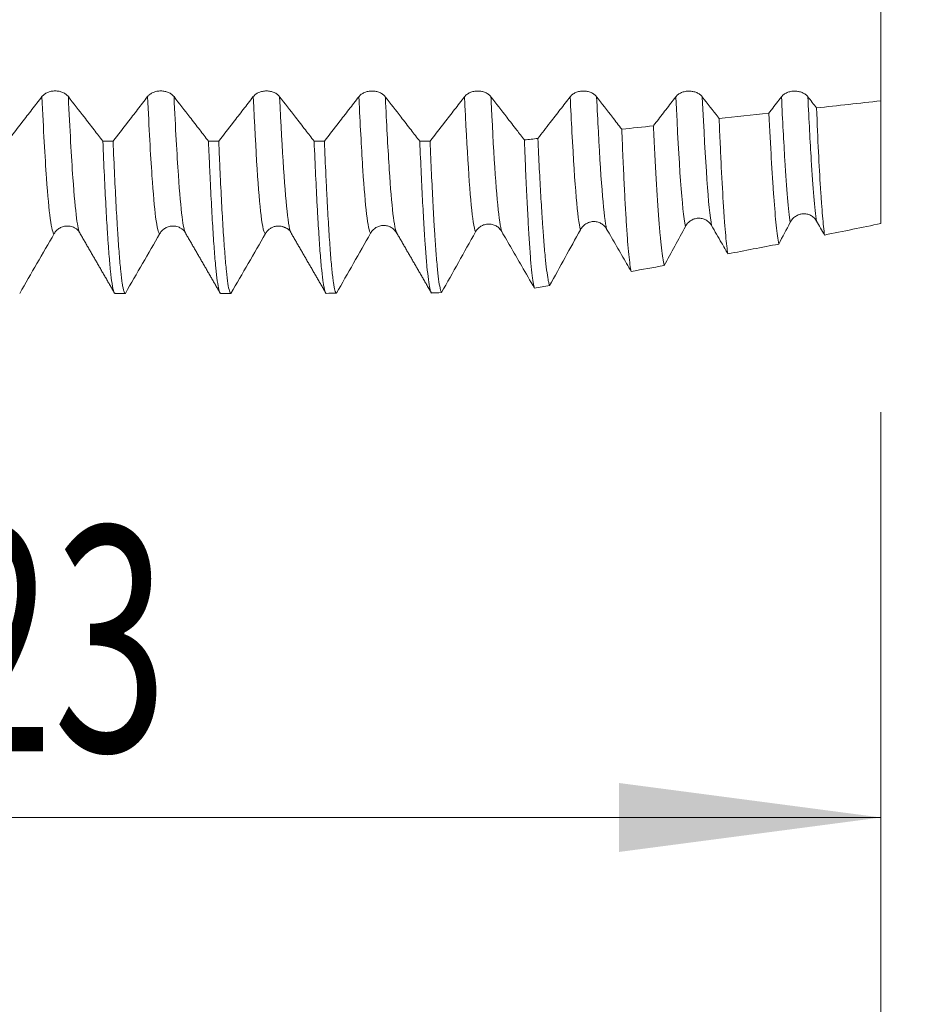
# Model space of a CAD drawing. Units: millimetres. Extents: x -64 to 87, y -83 to 40.
# Drawn here: x 54 to 66, y -17 to -4 of the extents above; entities that cross this region are included whole.
import ezdxf

# ---------------------------------------------------------------- set-up
doc = ezdxf.new("R2010")
doc.units = ezdxf.units.MM
for name, color, linetype in [('1', 4, 'Continuous'), ('2', 7, 'Continuous'), ('SK2', 7, 'Continuous')]:
    doc.layers.add(name, color=color, linetype=linetype)
doc.styles.add('iso_b_vert', font='simplex.shx')
doc.dimstyles.get("Standard").update_dxf_attribs({"dimtxt": 0.18, "dimasz": 0.18, "dimexe": 0.18, "dimexo": 0.0625, "dimgap": 0.09, "dimtad": 1, "dimzin": 0, "dimdsep": 52, "dimtxsty": 'Standard', "dimcen": 0.09, "dimadec": 0, "dimazin": 0, "dimtfac": 1, "dimtdec": 4, "dimtofl": 0, "dimtmove": 0, "dimatfit": 3, "dimfxl": 1, "dimtolj": 1, "dimtzin": 0, "dimarcsym": 0})

# ---------------------------------------------------------------- blocks, each defined once
blk = doc.blocks.new('_U0')
at = {"layer": '2', "lineweight": 13}
for p, q in [((85.28, -8.000687), (85.28, 39.637998)), ((67.3675, 8.000687), (87.28, 8.000687)), ((67.3675, -8.000687), (87.28, -8.000687))]:
    blk.add_line(p, q, dxfattribs=at)
at = {"layer": '2', "lineweight": 18}
for points in [[(85.28, 8.000687), (85.740784, 4.500688), (84.819216, 4.500685)], [(85.28, -8.000687), (84.819216, -4.500688), (85.740784, -4.500685)]]:
    blk.add_solid(points, dxfattribs=at)
at = {"layer": '2', "lineweight": 18, "insert": (84.688886, 18.135687), "char_height": 3, "attachment_point": 7, "rotation": 90, "line_spacing_factor": 1.084337, "style": 'iso_b_vert'}
blk.add_mtext('\\W0.7272;UNF 5/8-18', dxfattribs=at)
blk = doc.blocks.new('_U3')
at = {"layer": 'SK2', "lineweight": 13}
for p, q in [((42.78, -9.588187), (42.78, -17.000687)), ((65.78, -9.588187), (65.78, -17.000687)), ((65.78, -15.000687), (42.78, -15.000687))]:
    blk.add_line(p, q, dxfattribs=at)
at = {"layer": 'SK2', "lineweight": 18}
for points in [[(42.78, -15.000687), (46.279998, -14.539903), (46.280002, -15.46147)], [(65.78, -15.000687), (62.280002, -15.46147), (62.279998, -14.539903)]]:
    blk.add_solid(points, dxfattribs=at)
at = {"layer": 'SK2', "lineweight": 18, "insert": (53.194791, -14.115572), "char_height": 3, "attachment_point": 7, "line_spacing_factor": 1.084337, "style": 'iso_b_vert'}
blk.add_mtext('\\W0.6740;23', dxfattribs=at)
blk = doc.blocks.new('_U4')
at = {"layer": 'SK2', "lineweight": 13}
for p, q in [((15.78, -7.5335), (15.78, -39.500687)), ((65.78, -9.588187), (65.78, -39.500687)), ((65.78, -37.500687), (15.78, -37.500687))]:
    blk.add_line(p, q, dxfattribs=at)
at = {"layer": 'SK2', "lineweight": 18}
for points in [[(15.78, -37.500687), (19.279998, -37.039903), (19.280002, -37.96147)], [(65.78, -37.500687), (62.280002, -37.96147), (62.279998, -37.039903)]]:
    blk.add_solid(points, dxfattribs=at)
at = {"layer": 'SK2', "lineweight": 18, "insert": (39.147172, -36.615572), "char_height": 3, "attachment_point": 7, "line_spacing_factor": 1.084337, "style": 'iso_b_vert'}
blk.add_mtext('\\W0.6740;50', dxfattribs=at)
blk = doc.blocks.new('_U5')
at = {"layer": '2', "lineweight": 13}
for p, q in [((23.28, -1.5875), (23.28, -28.500687)), ((65.78, -9.588187), (65.78, -28.500687)), ((65.78, -26.500687), (23.28, -26.500687))]:
    blk.add_line(p, q, dxfattribs=at)
at = {"layer": '2', "lineweight": 18}
for points in [[(23.28, -26.500687), (26.779998, -26.039903), (26.780002, -26.96147)], [(65.78, -26.500687), (62.280002, -26.96147), (62.279998, -26.039903)]]:
    blk.add_solid(points, dxfattribs=at)
at = {"layer": '2', "lineweight": 18, "insert": (41.010601, -25.615572), "char_height": 3, "attachment_point": 7, "line_spacing_factor": 1.084337, "style": 'iso_b_vert'}
blk.add_mtext('\\W0.7640;42.5', dxfattribs=at)

msp = doc.modelspace()

# ---------------------------------------------------------------- linework, layer by layer
at = {"layer": '1', "lineweight": 18}
for p, q in [((65.78, -5.4299), (65.78, -7.0678)), ((59.3133, -7.195), (59.3121, -7.193))]:
    msp.add_line(p, q, dxfattribs=at)
for points, knots in [([(65.78, -2.2334), (65.78, -2.2673), (65.78, -2.5367), (65.78, -3.0721), (65.78, -3.8359), (65.78, -4.4261), (65.78, -4.8418), (65.78, -5.0282), (65.78, -5.1616), (65.78, -5.2664), (65.78, -5.3712), (65.78, -5.4299)], [0, 0, 0, 0, 0.0308786, 0.2430062, 0.4551338, 0.6672615, 0.7733253, 0.8793891, 0.8793891, 0.932421, 1, 1, 1, 1]), ([(54.5739, -5.373), (54.5295, -5.4304), (54.485, -5.4879), (54.3961, -5.6027), (54.3516, -5.6601), (54.2425, -5.8008), (54.178, -5.8841), (54.1134, -5.9674)], [0, 0, 0, 0, 0.289684, 0.289684, 0.5793681, 0.5793681, 1, 1, 1, 1]), ([(54.927, -5.3731), (54.918, -5.3615), (54.9072, -5.351), (54.8884, -5.3369), (54.8816, -5.3325), (54.8674, -5.3244), (54.8527, -5.3171), (54.8368, -5.3112), (54.8203, -5.3061), (54.8118, -5.3039), (54.7946, -5.3005), (54.786, -5.2992), (54.7684, -5.2974), (54.7594, -5.297), (54.7326, -5.297), (54.7151, -5.2987), (54.6892, -5.3039), (54.6807, -5.306), (54.6643, -5.3111), (54.6564, -5.314), (54.641, -5.3206), (54.6336, -5.3243), (54.6193, -5.3324), (54.606, -5.3412), (54.5943, -5.3511), (54.5834, -5.3616), (54.5784, -5.3672), (54.5739, -5.373)], [0, 0, 0, 0, 0.125, 0.125, 0.1875, 0.1875, 0.25, 0.3125, 0.3125, 0.375, 0.375, 0.4375, 0.4375, 0.5, 0.5, 0.625, 0.625, 0.6875, 0.6875, 0.75, 0.75, 0.8125, 0.8125, 0.875, 0.9375, 0.9375, 1, 1, 1, 1]), ([(55.3874, -5.9678), (55.3486, -5.9177), (55.3098, -5.8676), (55.2265, -5.76), (55.182, -5.7026), (55.0673, -5.5545), (54.9972, -5.4638), (54.927, -5.3731)], [0, 0, 0, 0, 0.2530426, 0.2530426, 0.54275, 0.54275, 1, 1, 1, 1]), ([(55.985, -5.3735), (55.9406, -5.431), (55.8961, -5.4884), (55.8072, -5.6032), (55.7627, -5.6606), (55.6537, -5.8013), (55.5891, -5.8846), (55.5246, -5.9679)], [0, 0, 0, 0, 0.2897223, 0.2897223, 0.5794445, 0.5794445, 1, 1, 1, 1]), ([(56.3381, -5.3736), (56.3291, -5.362), (56.3183, -5.3515), (56.2995, -5.3374), (56.2927, -5.333), (56.2785, -5.3249), (56.2638, -5.3176), (56.2479, -5.3117), (56.2314, -5.3066), (56.2229, -5.3044), (56.2057, -5.301), (56.1971, -5.2997), (56.1795, -5.2979), (56.1705, -5.2975), (56.1437, -5.2975), (56.1262, -5.2992), (56.1003, -5.3043), (56.0918, -5.3065), (56.0754, -5.3116), (56.0675, -5.3145), (56.0521, -5.3211), (56.0447, -5.3248), (56.0304, -5.3329), (56.0171, -5.3417), (56.0054, -5.3516), (55.9945, -5.3621), (55.9895, -5.3677), (55.985, -5.3735)], [0, 0, 0, 0, 0.125, 0.125, 0.1875, 0.1875, 0.25, 0.3125, 0.3125, 0.375, 0.375, 0.4375, 0.4375, 0.5, 0.5, 0.625, 0.625, 0.6875, 0.6875, 0.75, 0.75, 0.8125, 0.8125, 0.875, 0.9375, 0.9375, 1, 1, 1, 1]), ([(56.7984, -5.9683), (56.7596, -5.9182), (56.7208, -5.8681), (56.6376, -5.7606), (56.5931, -5.7032), (56.4785, -5.5551), (56.4083, -5.4644), (56.3381, -5.3736)], [0, 0, 0, 0, 0.2528751, 0.2528751, 0.5426258, 0.5426258, 1, 1, 1, 1]), ([(57.3962, -5.3738), (57.3517, -5.4313), (57.3072, -5.4887), (57.2183, -5.6036), (57.1738, -5.661), (57.0648, -5.8017), (57.0002, -5.8851), (56.9356, -5.9684)], [0, 0, 0, 0, 0.289674, 0.289674, 0.579348, 0.579348, 1, 1, 1, 1]), ([(57.7492, -5.3739), (57.7402, -5.3623), (57.7294, -5.3518), (57.7106, -5.3378), (57.7038, -5.3333), (57.6897, -5.3252), (57.6749, -5.3179), (57.659, -5.312), (57.6425, -5.3069), (57.634, -5.3047), (57.6169, -5.3013), (57.6082, -5.3), (57.5906, -5.2983), (57.5816, -5.2978), (57.5549, -5.2978), (57.5373, -5.2995), (57.5115, -5.3047), (57.5029, -5.3068), (57.4865, -5.3119), (57.4786, -5.3148), (57.4632, -5.3214), (57.4558, -5.3251), (57.4416, -5.3332), (57.4282, -5.342), (57.4165, -5.3519), (57.4057, -5.3624), (57.4007, -5.368), (57.3962, -5.3738)], [0, 0, 0, 0, 0.125, 0.125, 0.1875, 0.1875, 0.25, 0.3125, 0.3125, 0.375, 0.375, 0.4375, 0.4375, 0.5, 0.5, 0.625, 0.625, 0.6875, 0.6875, 0.75, 0.75, 0.8125, 0.8125, 0.875, 0.9375, 0.9375, 1, 1, 1, 1]), ([(58.2097, -5.9688), (58.1709, -5.9187), (58.1321, -5.8686), (58.0488, -5.7611), (58.0043, -5.7036), (57.8897, -5.5555), (57.8194, -5.4647), (57.7492, -5.3739)], [0, 0, 0, 0, 0.2528416, 0.2528416, 0.5425389, 0.5425389, 1, 1, 1, 1]), ([(58.8073, -5.3742), (58.7628, -5.4317), (58.7183, -5.4892), (58.6294, -5.604), (58.5849, -5.6614), (58.4759, -5.8022), (58.4113, -5.8855), (58.3467, -5.9688)], [0, 0, 0, 0, 0.2896729, 0.2896729, 0.5793458, 0.5793458, 1, 1, 1, 1]), ([(59.1603, -5.3744), (59.1514, -5.3628), (59.1406, -5.3523), (59.1217, -5.3382), (59.1149, -5.3337), (59.1008, -5.3256), (59.0861, -5.3183), (59.0701, -5.3124), (59.0536, -5.3073), (59.0451, -5.3052), (59.028, -5.3017), (59.0193, -5.3004), (59.0017, -5.2987), (58.9928, -5.2982), (58.966, -5.2982), (58.9484, -5.2999), (58.9226, -5.3051), (58.914, -5.3072), (58.8976, -5.3123), (58.8897, -5.3152), (58.8744, -5.3218), (58.8669, -5.3255), (58.8527, -5.3337), (58.8393, -5.3424), (58.8276, -5.3523), (58.8168, -5.3629), (58.8118, -5.3684), (58.8073, -5.3742)], [0, 0, 0, 0, 0.125, 0.125, 0.1875, 0.1875, 0.25, 0.3125, 0.3125, 0.375, 0.375, 0.4375, 0.4375, 0.5, 0.5, 0.625, 0.625, 0.6875, 0.6875, 0.75, 0.75, 0.8125, 0.8125, 0.875, 0.9375, 0.9375, 1, 1, 1, 1]), ([(59.6208, -5.9693), (59.582, -5.9191), (59.5431, -5.869), (59.4599, -5.7615), (59.4154, -5.704), (59.3007, -5.5559), (59.2305, -5.4651), (59.1603, -5.3744)], [0, 0, 0, 0, 0.2529429, 0.2529429, 0.5426452, 0.5426452, 1, 1, 1, 1]), ([(60.2184, -5.3747), (60.1739, -5.4322), (60.1295, -5.4896), (60.0405, -5.6045), (59.9961, -5.6619), (59.887, -5.8027), (59.8224, -5.886), (59.7579, -5.9693)], [0, 0, 0, 0, 0.2896763, 0.2896763, 0.5793527, 0.5793527, 1, 1, 1, 1]), ([(60.5714, -5.3748), (60.5625, -5.3632), (60.5517, -5.3527), (60.5328, -5.3386), (60.526, -5.3342), (60.5119, -5.3261), (60.4972, -5.3187), (60.4813, -5.3129), (60.4647, -5.3077), (60.4562, -5.3056), (60.4391, -5.3022), (60.4304, -5.3009), (60.4129, -5.2991), (60.4039, -5.2987), (60.3771, -5.2987), (60.3596, -5.3004), (60.3337, -5.3055), (60.3252, -5.3077), (60.3088, -5.3127), (60.3008, -5.3157), (60.2855, -5.3223), (60.278, -5.326), (60.2638, -5.3341), (60.2505, -5.3428), (60.2388, -5.3528), (60.2279, -5.3633), (60.2229, -5.3689), (60.2184, -5.3747)], [0, 0, 0, 0, 0.125, 0.125, 0.1875, 0.1875, 0.25, 0.3125, 0.3125, 0.375, 0.375, 0.4375, 0.4375, 0.5, 0.5, 0.625, 0.625, 0.6875, 0.6875, 0.75, 0.75, 0.8125, 0.8125, 0.875, 0.9375, 0.9375, 1, 1, 1, 1]), ([(61.0182, -5.952), (60.9839, -5.9078), (60.9497, -5.8636), (60.871, -5.7619), (60.8265, -5.7045), (60.7118, -5.5563), (60.6416, -5.4656), (60.5714, -5.3748)], [0, 0, 0, 0, 0.2299759, 0.2299759, 0.5285896, 0.5285896, 1, 1, 1, 1]), ([(61.6295, -5.3748), (61.585, -5.4323), (61.5406, -5.4897), (61.4516, -5.6046), (61.4072, -5.662), (61.3077, -5.7904), (61.2527, -5.8614), (61.1977, -5.9323)], [0, 0, 0, 0, 0.3089722, 0.3089722, 0.6179443, 0.6179443, 1, 1, 1, 1]), ([(61.9826, -5.3749), (61.9736, -5.3633), (61.9628, -5.3528), (61.9439, -5.3387), (61.9371, -5.3343), (61.923, -5.3262), (61.9083, -5.3188), (61.8924, -5.3129), (61.8758, -5.3078), (61.8673, -5.3057), (61.8502, -5.3022), (61.8415, -5.3009), (61.824, -5.2992), (61.815, -5.2988), (61.7882, -5.2987), (61.7707, -5.3005), (61.7448, -5.3056), (61.7363, -5.3078), (61.7199, -5.3128), (61.7119, -5.3157), (61.6966, -5.3223), (61.6891, -5.326), (61.6749, -5.3342), (61.6616, -5.3429), (61.6499, -5.3529), (61.639, -5.3634), (61.634, -5.369), (61.6295, -5.3748)], [0, 0, 0, 0, 0.125, 0.125, 0.1875, 0.1875, 0.25, 0.3125, 0.3125, 0.375, 0.375, 0.4375, 0.4375, 0.5, 0.5, 0.625, 0.625, 0.6875, 0.6875, 0.75, 0.75, 0.8125, 0.8125, 0.875, 0.9375, 0.9375, 1, 1, 1, 1]), ([(62.3188, -5.8095), (62.277, -5.7554), (62.2351, -5.7013), (62.123, -5.5565), (62.0528, -5.4657), (61.9826, -5.3749)], [0, 0, 0, 0, 0.3736183, 0.3736183, 1, 1, 1, 1]), ([(63.0406, -5.3757), (62.9962, -5.4332), (62.9517, -5.4907), (62.8627, -5.6056), (62.8183, -5.663), (62.7627, -5.7347), (62.7517, -5.749), (62.7406, -5.7633)], [0, 0, 0, 0, 0.4446665, 0.4446665, 0.889333, 0.889333, 1, 1, 1, 1]), ([(63.3937, -5.3758), (63.3847, -5.3642), (63.3739, -5.3537), (63.355, -5.3396), (63.3483, -5.3352), (63.3341, -5.3271), (63.3194, -5.3197), (63.3035, -5.3139), (63.2869, -5.3087), (63.2785, -5.3066), (63.2613, -5.3032), (63.2527, -5.3019), (63.2351, -5.3001), (63.2261, -5.2997), (63.1993, -5.2997), (63.1818, -5.3014), (63.1559, -5.3065), (63.1474, -5.3087), (63.131, -5.3138), (63.123, -5.3167), (63.1077, -5.3233), (63.1002, -5.327), (63.086, -5.3351), (63.0727, -5.3439), (63.061, -5.3538), (63.0501, -5.3643), (63.0451, -5.3699), (63.0406, -5.3757)], [0, 0, 0, 0, 0.125, 0.125, 0.1875, 0.1875, 0.25, 0.3125, 0.3125, 0.375, 0.375, 0.4375, 0.4375, 0.5, 0.5, 0.625, 0.625, 0.6875, 0.6875, 0.75, 0.75, 0.8125, 0.8125, 0.875, 0.9375, 0.9375, 1, 1, 1, 1]), ([(63.6189, -5.667), (63.6141, -5.6608), (63.6093, -5.6545), (63.5342, -5.5575), (63.4639, -5.4667), (63.3937, -5.3758)], [0, 0, 0, 0, 0.0640694, 0.0640694, 1, 1, 1, 1]), ([(64.4518, -5.3757), (64.4073, -5.4332), (64.3628, -5.4907), (64.3065, -5.5635), (64.2946, -5.5788), (64.2827, -5.5942)], [0, 0, 0, 0, 0.7890729, 0.7890729, 1, 1, 1, 1]), ([(64.8048, -5.3758), (64.7958, -5.3642), (64.785, -5.3537), (64.7662, -5.3396), (64.7594, -5.3352), (64.7453, -5.3271), (64.7305, -5.3197), (64.7146, -5.3139), (64.6981, -5.3087), (64.6896, -5.3066), (64.6725, -5.3032), (64.6638, -5.3019), (64.6462, -5.3001), (64.6372, -5.2997), (64.6105, -5.2997), (64.5929, -5.3014), (64.5671, -5.3065), (64.5585, -5.3087), (64.5421, -5.3137), (64.5342, -5.3167), (64.5188, -5.3233), (64.5114, -5.327), (64.4972, -5.3351), (64.4838, -5.3438), (64.4721, -5.3538), (64.4613, -5.3643), (64.4563, -5.3699), (64.4518, -5.3757)], [0, 0, 0, 0, 0.125, 0.125, 0.1875, 0.1875, 0.25, 0.3125, 0.3125, 0.375, 0.375, 0.4375, 0.4375, 0.5, 0.5, 0.625, 0.625, 0.6875, 0.6875, 0.75, 0.75, 0.8125, 0.8125, 0.875, 0.9375, 0.9375, 1, 1, 1, 1]), ([(64.2827, -5.5942), (64.2938, -5.818), (64.3049, -6.0229), (64.3216, -6.3024), (64.3271, -6.3909), (64.3354, -6.5167), (64.3395, -6.5779), (64.3436, -6.6363), (64.3464, -6.6747), (64.3477, -6.6936), (64.3601, -6.8608), (64.3709, -6.9872), (64.3928, -7.1973), (64.4039, -7.2809), (64.4151, -7.3426)], [0, 0, 0, 0, 0.25, 0.25, 0.375, 0.375, 0.4375, 0.46875, 0.46875, 0.5, 0.5, 0.75, 0.75, 1, 1, 1, 1]), ([(65.0266, -7.2219), (65.0177, -7.1562), (65.0089, -7.0707), (64.9955, -6.9136), (64.991, -6.8563), (64.982, -6.7321), (64.9774, -6.665), (64.9638, -6.4489), (64.9549, -6.2876), (64.9373, -5.9313), (64.9285, -5.7364), (64.9196, -5.5243)], [0, 0, 0, 0, 0.25, 0.25, 0.375, 0.375, 0.5, 0.5, 0.75, 0.75, 1, 1, 1, 1]), ([(62.7406, -5.7633), (62.7467, -5.8895), (62.7588, -6.1302), (62.7767, -6.457), (62.7886, -6.652), (62.7976, -6.7895), (62.8006, -6.8339), (62.8067, -6.9197), (62.8097, -6.9609), (62.8188, -7.0795), (62.8309, -7.2242), (62.8491, -7.4016), (62.8613, -7.4933), (62.8705, -7.5521), (62.8736, -7.57), (62.8797, -7.6022), (62.8827, -7.6166), (62.8858, -7.6292)], [0, 0, 0, 0, 0.125, 0.25, 0.375, 0.375, 0.4375, 0.4375, 0.5, 0.5, 0.625, 0.75, 0.875, 0.875, 0.9375, 0.9375, 1, 1, 1, 1]), ([(63.7354, -7.4726), (63.7257, -7.4152), (63.7161, -7.3335), (63.7017, -7.1752), (63.6969, -7.1165), (63.6896, -7.0193), (63.6872, -6.9853), (63.6835, -6.9322), (63.6823, -6.914), (63.6799, -6.8771), (63.6787, -6.8583), (63.6677, -6.6862), (63.6579, -6.5118), (63.6432, -6.2188), (63.6384, -6.1159), (63.631, -5.9535), (63.6286, -5.8981), (63.6237, -5.7844), (63.6213, -5.7263), (63.6189, -5.667)], [0, 0, 0, 0, 0.25, 0.25, 0.375, 0.375, 0.4375, 0.4375, 0.46875, 0.46875, 0.5, 0.5, 0.75, 0.75, 0.875, 0.875, 0.9375, 0.9375, 1, 1, 1, 1]), ([(62.4441, -7.7082), (62.4389, -7.6848), (62.4285, -7.6235), (62.4128, -7.4885), (62.4023, -7.3697), (62.3957, -7.2863), (62.3944, -7.2692), (62.3918, -7.234), (62.3904, -7.216), (62.3865, -7.1606), (62.3838, -7.1221), (62.3759, -7.0016), (62.3655, -6.8279), (62.3551, -6.6285), (62.3448, -6.4162), (62.3396, -6.3036), (62.3293, -6.0652), (62.3241, -5.9402), (62.3188, -5.8095)], [0, 0, 0, 0, 0.125, 0.25, 0.375, 0.375, 0.40625, 0.40625, 0.4375, 0.4375, 0.5, 0.5, 0.625, 0.75, 0.75, 0.875, 0.875, 1, 1, 1, 1]), ([(55.3874, -5.9678), (55.3943, -6.1299), (55.4011, -6.2829), (55.4147, -6.5709), (55.4214, -6.7059), (55.435, -6.958), (55.4418, -7.0751), (55.4504, -7.2098), (55.4521, -7.2362), (55.4555, -7.2875), (55.4607, -7.3625), (55.4658, -7.4314), (55.4761, -7.5612), (55.4829, -7.6371), (55.4964, -7.7678), (55.5032, -7.8227), (55.5134, -7.889), (55.5168, -7.9084), (55.522, -7.9335), (55.5237, -7.9412), (55.5271, -7.9552), (55.5288, -7.9615), (55.5374, -7.9895), (55.5442, -8.0006), (55.551, -8.0007)], [0, 0, 0, 0, 0.125, 0.125, 0.25, 0.25, 0.375, 0.375, 0.40625, 0.40625, 0.4375, 0.5, 0.5, 0.625, 0.625, 0.75, 0.75, 0.8125, 0.8125, 0.84375, 0.84375, 0.875, 0.875, 1, 1, 1, 1]), ([(55.6881, -8.0007), (55.6813, -8.0006), (55.6745, -7.9895), (55.6642, -7.9563), (55.6608, -7.9425), (55.6557, -7.9174), (55.6539, -7.9084), (55.6505, -7.8889), (55.6488, -7.8784), (55.6402, -7.8229), (55.6334, -7.7678), (55.6198, -7.6368), (55.6131, -7.5609), (55.5995, -7.3884), (55.5927, -7.2917), (55.5841, -7.1576), (55.5824, -7.1301), (55.579, -7.0738), (55.5772, -7.0449), (55.5721, -6.9566), (55.5686, -6.8955), (55.5583, -6.7055), (55.5516, -6.5701), (55.538, -6.2819), (55.5313, -6.1293), (55.5246, -5.9679)], [0, 0, 0, 0, 0.125, 0.125, 0.1875, 0.1875, 0.21875, 0.21875, 0.25, 0.25, 0.375, 0.375, 0.5, 0.5, 0.625, 0.625, 0.65625, 0.65625, 0.6875, 0.6875, 0.75, 0.75, 0.875, 0.875, 1, 1, 1, 1]), ([(56.7984, -5.9683), (56.8019, -6.0491), (56.8053, -6.128), (56.8105, -6.2435), (56.8122, -6.2816), (56.8157, -6.3566), (56.8174, -6.3937), (56.826, -6.5756), (56.8328, -6.7111), (56.8464, -6.9626), (56.8531, -7.0786), (56.8667, -7.2913), (56.8735, -7.3879), (56.8837, -7.5181), (56.8872, -7.559), (56.8923, -7.6166), (56.894, -7.6352), (56.8975, -7.6708), (56.8992, -7.6879), (56.9077, -7.77), (56.9145, -7.8246), (56.9281, -7.9122), (56.9349, -7.9452), (56.9485, -7.9894), (56.9553, -8.0006), (56.9621, -8.0007)], [0, 0, 0, 0, 0.0625, 0.0625, 0.09375, 0.09375, 0.125, 0.125, 0.25, 0.25, 0.375, 0.375, 0.5, 0.5, 0.5625, 0.5625, 0.59375, 0.59375, 0.625, 0.625, 0.75, 0.75, 0.875, 0.875, 1, 1, 1, 1]), ([(57.0992, -8.0007), (57.0974, -8.0007), (57.0957, -7.9999), (57.0922, -7.9971), (57.0904, -7.995), (57.0852, -7.9865), (57.0818, -7.9781), (57.0715, -7.9447), (57.0648, -7.9115), (57.0514, -7.8238), (57.0448, -7.7692), (57.0313, -7.6384), (57.0245, -7.5622), (57.0141, -7.4312), (57.0106, -7.385), (57.0038, -7.2879), (57.0003, -7.237), (56.99, -7.077), (56.9764, -6.8447), (56.9628, -6.5748), (56.9526, -6.358), (56.9492, -6.2834), (56.9441, -6.1678), (56.9424, -6.1286), (56.939, -6.0492), (56.9373, -6.009), (56.9356, -5.9684)], [0, 0, 0, 0, 0.03125, 0.03125, 0.0625, 0.0625, 0.125, 0.125, 0.25, 0.25, 0.375, 0.375, 0.5, 0.5, 0.5625, 0.5625, 0.625, 0.625, 0.75, 0.875, 0.875, 0.9375, 0.9375, 0.96875, 0.96875, 1, 1, 1, 1]), ([(58.2097, -5.9688), (58.2164, -6.1283), (58.2232, -6.2795), (58.2367, -6.5654), (58.2434, -6.7001), (58.2519, -6.8577), (58.2536, -6.8887), (58.257, -6.9497), (58.2587, -6.9795), (58.2637, -7.0671), (58.2671, -7.1228), (58.2771, -7.2825), (58.2904, -7.4749), (58.3039, -7.627), (58.3175, -7.7589), (58.3244, -7.8147), (58.333, -7.8713), (58.3347, -7.882), (58.3382, -7.9019), (58.3433, -7.9296), (58.3484, -7.9512), (58.3585, -7.9862), (58.3651, -7.9987), (58.3717, -8.0005)], [0, 0, 0, 0, 0.125, 0.125, 0.25, 0.25, 0.28125, 0.28125, 0.3125, 0.3125, 0.375, 0.375, 0.5, 0.625, 0.625, 0.75, 0.75, 0.78125, 0.78125, 0.8125, 0.875, 0.875, 1, 1, 1, 1]), ([(58.5079, -8.0002), (58.5011, -7.9976), (58.4943, -7.9843), (58.4809, -7.9365), (58.4742, -7.902), (58.4643, -7.834), (58.4609, -7.8087), (58.4543, -7.7524), (58.4509, -7.7217), (58.4409, -7.6221), (58.4341, -7.5457), (58.4206, -7.3734), (58.4139, -7.2775), (58.4005, -7.0661), (58.3938, -6.9505), (58.3853, -6.7936), (58.3836, -6.7615), (58.3802, -6.6962), (58.3785, -6.663), (58.3735, -6.5619), (58.3701, -6.4925), (58.3601, -6.2782), (58.3534, -6.1274), (58.3467, -5.9688)], [0, 0, 0, 0, 0.125, 0.125, 0.25, 0.25, 0.3125, 0.3125, 0.375, 0.375, 0.5, 0.5, 0.625, 0.625, 0.75, 0.75, 0.78125, 0.78125, 0.8125, 0.8125, 0.875, 0.875, 1, 1, 1, 1]), ([(59.6208, -5.9693), (59.6273, -6.1225), (59.6337, -6.2671), (59.6465, -6.5401), (59.6529, -6.6683), (59.6656, -6.9085), (59.672, -7.0204), (59.6815, -7.1759), (59.6863, -7.2506), (59.6911, -7.3205), (59.6943, -7.3661), (59.6959, -7.3884), (59.7039, -7.4968), (59.7103, -7.5737), (59.7231, -7.7086), (59.7295, -7.7666), (59.7425, -7.8637), (59.7489, -7.9029), (59.7585, -7.9474), (59.7617, -7.9599), (59.7665, -7.9749), (59.7681, -7.9793), (59.7713, -7.9869), (59.7729, -7.9901), (59.7745, -7.9927)], [0, 0, 0, 0, 0.125, 0.125, 0.25, 0.25, 0.375, 0.375, 0.4375, 0.46875, 0.46875, 0.5, 0.5, 0.625, 0.625, 0.75, 0.75, 0.875, 0.875, 0.9375, 0.9375, 0.96875, 0.96875, 1, 1, 1, 1]), ([(59.9107, -7.9914), (59.9075, -7.9859), (59.9043, -7.978), (59.8995, -7.9624), (59.8979, -7.9566), (59.8947, -7.9438), (59.8931, -7.9367), (59.8851, -7.8987), (59.8787, -7.8588), (59.866, -7.7606), (59.8532, -7.644), (59.8405, -7.4906), (59.8309, -7.3616), (59.8277, -7.3162), (59.8229, -7.2446), (59.8213, -7.2201), (59.8181, -7.1701), (59.8165, -7.1446), (59.8085, -7.0146), (59.7959, -6.7905), (59.7833, -6.535), (59.7707, -6.2639), (59.7643, -6.1206), (59.7579, -5.9693)], [0, 0, 0, 0, 0.0625, 0.0625, 0.09375, 0.09375, 0.125, 0.125, 0.25, 0.25, 0.375, 0.5, 0.5, 0.5625, 0.5625, 0.59375, 0.59375, 0.625, 0.625, 0.75, 0.875, 0.875, 1, 1, 1, 1]), ([(61.1519, -7.9302), (61.1463, -7.9132), (61.1407, -7.8877), (61.1296, -7.8196), (61.124, -7.7771), (61.1129, -7.6751), (61.1074, -7.6155), (61.1004, -7.5303), (61.099, -7.5127), (61.0962, -7.4766), (61.092, -7.421), (61.0878, -7.361), (61.0795, -7.2354), (61.0684, -7.0527), (61.0573, -6.8399), (61.0461, -6.612), (61.0405, -6.4905), (61.0321, -6.2966), (61.0293, -6.23), (61.0237, -6.0935), (61.0209, -6.0236), (61.0182, -5.952)], [0, 0, 0, 0, 0.125, 0.125, 0.25, 0.25, 0.375, 0.375, 0.40625, 0.40625, 0.4375, 0.5, 0.5, 0.625, 0.75, 0.75, 0.875, 0.875, 0.9375, 0.9375, 1, 1, 1, 1]), ([(61.1977, -5.9323), (61.2042, -6.0732), (61.2108, -6.207), (61.224, -6.4609), (61.2306, -6.5809), (61.2438, -6.8071), (61.2504, -6.9134), (61.2586, -7.0373), (61.2603, -7.0616), (61.2636, -7.1093), (61.2685, -7.1791), (61.2734, -7.2444), (61.2831, -7.3689), (61.296, -7.5188), (61.3154, -7.696), (61.3285, -7.782), (61.3368, -7.8256), (61.3384, -7.8338), (61.3417, -7.8491), (61.3434, -7.8563), (61.3484, -7.8761), (61.3517, -7.8872), (61.355, -7.8961)], [0, 0, 0, 0, 0.125, 0.125, 0.25, 0.25, 0.375, 0.375, 0.40625, 0.40625, 0.4375, 0.5, 0.5, 0.625, 0.75, 0.875, 0.875, 0.90625, 0.90625, 0.9375, 0.9375, 1, 1, 1, 1]), ([(64.5692, -7.0516), (64.5776, -7.0356), (64.5878, -7.021), (64.6054, -7.001), (64.6118, -6.9946), (64.6252, -6.9828), (64.6392, -6.9719), (64.6544, -6.9628), (64.6702, -6.9548), (64.6785, -6.9512), (64.7037, -6.9423), (64.721, -6.9386), (64.7477, -6.9367), (64.7568, -6.9366), (64.7746, -6.9379), (64.7835, -6.9391), (64.8009, -6.9428), (64.8096, -6.9453), (64.8267, -6.9516), (64.8431, -6.9591), (64.8584, -6.9688), (64.873, -6.9796), (64.88, -6.9856), (64.893, -6.9984), (64.899, -7.0052), (64.9101, -7.0197), (64.9152, -7.0274), (64.9198, -7.0354)], [0, 0, 0, 0, 0.125, 0.125, 0.1875, 0.1875, 0.25, 0.3125, 0.3125, 0.375, 0.375, 0.5, 0.5, 0.5625, 0.5625, 0.625, 0.625, 0.6875, 0.6875, 0.75, 0.8125, 0.8125, 0.875, 0.875, 0.9375, 0.9375, 1, 1, 1, 1]), ([(58.9626, -7.1982), (58.9714, -7.1826), (58.9819, -7.1686), (59.0003, -7.1496), (59.0069, -7.1437), (59.0207, -7.1327), (59.0351, -7.1227), (59.0507, -7.1147), (59.0668, -7.1076), (59.0752, -7.1046), (59.1005, -7.0973), (59.1178, -7.0946), (59.1534, -7.094), (59.1709, -7.096), (59.1967, -7.1025), (59.2053, -7.1052), (59.2219, -7.1119), (59.2379, -7.1196), (59.2529, -7.1293), (59.2673, -7.1402), (59.2741, -7.1462), (59.2932, -7.1651), (59.3041, -7.1792), (59.3133, -7.195)], [0, 0, 0, 0, 0.125, 0.125, 0.1875, 0.1875, 0.25, 0.3125, 0.3125, 0.375, 0.375, 0.5, 0.5, 0.625, 0.625, 0.6875, 0.6875, 0.75, 0.8125, 0.8125, 0.875, 0.875, 1, 1, 1, 1]), ([(60.3644, -7.1811), (60.3731, -7.1654), (60.3835, -7.1513), (60.4018, -7.1321), (60.4083, -7.1261), (60.4221, -7.1149), (60.4364, -7.1047), (60.4518, -7.0965), (60.4679, -7.0892), (60.4763, -7.0861), (60.5015, -7.0784), (60.5188, -7.0755), (60.5455, -7.0747), (60.5544, -7.075), (60.572, -7.0768), (60.5807, -7.0783), (60.5979, -7.0825), (60.6065, -7.0852), (60.6233, -7.0917), (60.6394, -7.0993), (60.6544, -7.1091), (60.6689, -7.1199), (60.6758, -7.1259), (60.6949, -7.1448), (60.7059, -7.159), (60.7151, -7.1748)], [0, 0, 0, 0, 0.125, 0.125, 0.1875, 0.1875, 0.25, 0.3125, 0.3125, 0.375, 0.375, 0.5, 0.5, 0.5625, 0.5625, 0.625, 0.625, 0.6875, 0.6875, 0.75, 0.8125, 0.8125, 0.875, 0.875, 1, 1, 1, 1]), ([(61.7661, -7.1509), (61.7747, -7.1351), (61.7851, -7.1208), (61.8031, -7.1014), (61.8096, -7.0952), (61.8233, -7.0839), (61.8375, -7.0735), (61.8529, -7.065), (61.8689, -7.0575), (61.8772, -7.0542), (61.9024, -7.0462), (61.9197, -7.043), (61.9464, -7.0419), (61.9554, -7.0421), (61.973, -7.0437), (61.9818, -7.0451), (61.9991, -7.0491), (62.0077, -7.0518), (62.0245, -7.0582), (62.0408, -7.0658), (62.0559, -7.0755), (62.0704, -7.0863), (62.0773, -7.0923), (62.0966, -7.1112), (62.1076, -7.1255), (62.1167, -7.1413)], [0, 0, 0, 0, 0.125, 0.125, 0.1875, 0.1875, 0.25, 0.3125, 0.3125, 0.375, 0.375, 0.5, 0.5, 0.5625, 0.5625, 0.625, 0.625, 0.6875, 0.6875, 0.75, 0.8125, 0.8125, 0.875, 0.875, 1, 1, 1, 1]), ([(63.1677, -7.1084), (63.1762, -7.0925), (63.1865, -7.078), (63.2044, -7.0584), (63.2108, -7.0521), (63.2244, -7.0405), (63.2385, -7.0299), (63.2538, -7.0211), (63.2697, -7.0133), (63.278, -7.0099), (63.3032, -7.0015), (63.3205, -6.9981), (63.3473, -6.9965), (63.3563, -6.9966), (63.374, -6.9981), (63.3828, -6.9994), (63.4002, -7.0033), (63.4088, -7.0059), (63.4258, -7.0122), (63.4421, -7.0197), (63.4573, -7.0294), (63.4719, -7.0403), (63.4788, -7.0463), (63.4981, -7.0653), (63.5092, -7.0796), (63.5183, -7.0956)], [0, 0, 0, 0, 0.125, 0.125, 0.1875, 0.1875, 0.25, 0.3125, 0.3125, 0.375, 0.375, 0.5, 0.5, 0.5625, 0.5625, 0.625, 0.625, 0.6875, 0.6875, 0.75, 0.8125, 0.8125, 0.875, 0.875, 1, 1, 1, 1]), ([(63.5183, -7.0956), (63.5627, -7.1726), (63.607, -7.2497), (63.6794, -7.3754), (63.7074, -7.424), (63.7354, -7.4726)], [0, 0, 0, 0, 0.6129891, 0.6129891, 1, 1, 1, 1]), ([(54.7375, -7.2034), (54.7465, -7.1878), (54.7573, -7.1738), (54.7762, -7.155), (54.7829, -7.149), (54.7971, -7.1382), (54.8118, -7.1283), (54.8277, -7.1205), (54.8443, -7.1136), (54.8527, -7.1108), (54.8699, -7.1062), (54.8785, -7.1044), (54.8961, -7.1021), (54.9051, -7.1015), (54.9157, -7.1015), (54.9174, -7.1015), (54.9191, -7.1016)], [0, 0, 0, 0, 0.2442001, 0.2442001, 0.3663001, 0.3663001, 0.4884001, 0.6105001, 0.6105001, 0.7326002, 0.7326002, 0.8547002, 0.8547002, 0.9768002, 0.9768002, 1, 1, 1, 1]), ([(54.919, -7.1041), (54.9301, -7.1036), (54.9658, -7.1039), (55.0357, -7.1379), (55.0709, -7.1658), (55.0786, -7.1929)], [0, 0, 0, 0, 0.1078682, 0.3666869, 1, 1, 1, 1]), ([(56.1486, -7.2033), (56.1576, -7.1878), (56.1684, -7.1738), (56.1873, -7.1549), (56.1941, -7.149), (56.2082, -7.1381), (56.2229, -7.1283), (56.2388, -7.1204), (56.2554, -7.1136), (56.2639, -7.1107), (56.281, -7.1061), (56.2897, -7.1044), (56.3073, -7.1021), (56.3162, -7.1015), (56.3268, -7.1015), (56.3284, -7.1015), (56.3299, -7.1015)], [0, 0, 0, 0, 0.2445286, 0.2445286, 0.3667929, 0.3667929, 0.4890572, 0.6113215, 0.6113215, 0.7335858, 0.7335858, 0.8558502, 0.8558502, 0.9781145, 0.9781145, 1, 1, 1, 1]), ([(56.3298, -7.1041), (56.3408, -7.1036), (56.3764, -7.1037), (56.4466, -7.1377), (56.482, -7.1656), (56.4897, -7.1929)], [0, 0, 0, 0, 0.1061431, 0.365428, 1, 1, 1, 1]), ([(57.5598, -7.2032), (57.5672, -7.1904), (57.5758, -7.1786), (57.5955, -7.157), (57.6067, -7.1472), (57.6307, -7.1303), (57.6434, -7.1232), (57.6638, -7.1146), (57.6708, -7.1121), (57.6848, -7.1079), (57.6919, -7.1061), (57.6991, -7.1048)], [0, 0, 0, 0, 0.25, 0.25, 0.5, 0.5, 0.75, 0.75, 0.875, 0.875, 1, 1, 1, 1]), ([(57.8137, -7.117), (57.7954, -7.1093), (57.7765, -7.1045), (57.7474, -7.1015), (57.7375, -7.1011), (57.7182, -7.1019), (57.7086, -7.103), (57.6991, -7.1048)], [0, 0, 0, 0, 0.5, 0.5, 0.75, 0.75, 1, 1, 1, 1]), ([(60.7151, -7.1748), (60.7596, -7.2517), (60.8041, -7.3287), (60.8931, -7.4826), (60.9376, -7.5596), (61.0387, -7.7344), (61.0953, -7.8323), (61.1519, -7.9302)], [0, 0, 0, 0, 0.3056469, 0.3056469, 0.6112939, 0.6112939, 1, 1, 1, 1]), ([(62.1167, -7.1413), (62.1612, -7.2183), (62.2057, -7.2953), (62.2946, -7.4493), (62.339, -7.5263), (62.4037, -7.6382), (62.4239, -7.6732), (62.4441, -7.7082)], [0, 0, 0, 0, 0.4074551, 0.4074551, 0.8149101, 0.8149101, 1, 1, 1, 1])]:
    msp.add_open_spline(points, degree=3, knots=knots, dxfattribs=at)
at = {"layer": '1', "lineweight": 13}
for points, knots in [([(54.7375, -7.2034), (54.7201, -7.2031), (54.6865, -7.0785), (54.6321, -6.4885), (54.5948, -5.8177), (54.5739, -5.373)], [0, 0, 0, 0, 0.3383798, 0.6415852, 1, 1, 1, 1]), ([(55.0786, -7.193), (55.0649, -7.1693), (55.0351, -7.0317), (54.9849, -6.4848), (54.9477, -5.8153), (54.927, -5.3731)], [0, 0, 0, 0, 0.285417, 0.6138445, 1, 1, 1, 1]), ([(56.1486, -7.2033), (56.1302, -7.203), (56.0956, -7.0665), (56.0412, -6.4555), (56.0048, -5.7953), (55.985, -5.3735)], [0, 0, 0, 0, 0.3487189, 0.6514963, 1, 1, 1, 1]), ([(56.4897, -7.1929), (56.4751, -7.1677), (56.4443, -7.019), (56.394, -6.4518), (56.3577, -5.793), (56.3381, -5.3736)], [0, 0, 0, 0, 0.2977743, 0.625221, 1, 1, 1, 1]), ([(57.5598, -7.2032), (57.5402, -7.2025), (57.4847, -6.9672), (57.431, -6.1173), (57.3962, -5.3738)], [0, 0, 0, 0, 0.3502846, 1, 1, 1, 1]), ([(57.9115, -7.2031), (57.8923, -7.1987), (57.8372, -6.9591), (57.7839, -6.1151), (57.7492, -5.3739)], [0, 0, 0, 0, 0.3470806, 1, 1, 1, 1]), ([(58.9626, -7.1982), (58.9448, -7.1766), (58.9101, -7.0015), (58.8595, -6.3868), (58.8261, -5.7709), (58.8086, -5.4029), (58.8073, -5.3742)], [0, 0, 0, 0, 0.3228406, 0.6398755, 0.9721881, 1, 1, 1, 1]), ([(59.3121, -7.193), (59.2954, -7.1644), (59.2618, -6.9863), (59.2123, -6.3818), (59.1789, -5.7667), (59.1616, -5.4007), (59.1603, -5.3744)], [0, 0, 0, 0, 0.3100806, 0.6341927, 0.9739233, 1, 1, 1, 1]), ([(60.3644, -7.1811), (60.3546, -7.1563), (60.309, -6.9451), (60.2608, -6.2555), (60.2226, -5.4652), (60.2184, -5.3747)], [0, 0, 0, 0, 0.1943623, 0.9104625, 1, 1, 1, 1]), ([(60.7151, -7.1748), (60.7059, -7.1487), (60.6611, -6.9325), (60.6137, -6.2516), (60.5756, -5.463), (60.5714, -5.3748)], [0, 0, 0, 0, 0.1839299, 0.9114297, 1, 1, 1, 1]), ([(61.7661, -7.1509), (61.7292, -7.0083), (61.6843, -6.4884), (61.6374, -5.5423), (61.6295, -5.3748)], [0, 0, 0, 0, 0.8332666, 1, 1, 1, 1]), ([(62.1167, -7.1413), (62.0806, -6.9892), (62.0364, -6.4702), (61.9903, -5.54), (61.9826, -5.3749)], [0, 0, 0, 0, 0.8326786, 1, 1, 1, 1]), ([(64.5692, -7.0516), (64.5451, -6.8934), (64.506, -6.4405), (64.4668, -5.6966), (64.4518, -5.3757)], [0, 0, 0, 0, 0.6182404, 1, 1, 1, 1]), ([(64.9198, -7.0354), (64.8964, -6.8738), (64.8581, -6.4235), (64.8197, -5.6944), (64.8048, -5.3758)], [0, 0, 0, 0, 0.6130725, 1, 1, 1, 1])]:
    msp.add_open_spline(points, degree=3, knots=knots, dxfattribs=at)
for points in [[(63.1677, -7.1084), (63.1251, -6.8865), (63.083, -6.2814), (63.0406, -5.3757)], [(63.5183, -7.0956), (63.4765, -6.8638), (63.4353, -6.2644), (63.3937, -5.3758)]]:
    msp.add_open_spline(points, degree=3, dxfattribs=at)
at = {"layer": '1', "lineweight": 18}
for points, degree in [([(64.9196, -5.5243), (64.8813, -5.4748), (64.8431, -5.4253), (64.8048, -5.3758)], 3), ([(64.9196, -5.5243), (65.2064, -5.4928), (65.4932, -5.4614), (65.78, -5.4299)], 3), ([(63.6189, -5.667), (63.8401, -5.6427), (64.0614, -5.6184), (64.2827, -5.5942)], 3), ([(62.3188, -5.8095), (62.4594, -5.7941), (62.6, -5.7787), (62.7406, -5.7633)], 3), ([(55.3874, -5.9678), (55.4331, -5.9679), (55.4789, -5.9679), (55.5246, -5.9679)], 3), ([(56.7984, -5.9683), (56.8442, -5.9683), (56.8899, -5.9684), (56.9356, -5.9684)], 3), ([(58.2097, -5.9688), (58.2554, -5.9688), (58.301, -5.9688), (58.3467, -5.9688)], 3), ([(59.6208, -5.9693), (59.6665, -5.9693), (59.7122, -5.9693), (59.7579, -5.9693)], 3), ([(61.0182, -5.952), (61.078, -5.9454), (61.1379, -5.9389), (61.1977, -5.9323)], 3), ([(64.4151, -7.3426), (64.4666, -7.2457), (64.518, -7.1487), (64.5692, -7.0516)], 3), ([(64.9198, -7.0354), (64.9554, -7.0975), (64.991, -7.1597), (65.0266, -7.2219)], 3), ([(65.78, -7.0678), (65.5291, -7.1201), (65.2779, -7.1715), (65.0266, -7.2219)], 3), ([(54.277, -8.0007), (54.4305, -7.7349), (54.584, -7.4691), (54.7375, -7.2034)], 3), ([(55.0786, -7.1929), (55.3109, -7.5945), (55.5431, -7.9962)], 2), ([(55.6881, -8.0007), (55.8416, -7.7349), (55.9951, -7.4691), (56.1486, -7.2033)], 3), ([(56.4897, -7.1929), (56.722, -7.5945), (56.9542, -7.9962)], 2), ([(57.0992, -8.0007), (57.2527, -7.7349), (57.4062, -7.469), (57.5598, -7.2032)], 3), ([(57.7844, -7.1083), (57.8863, -7.1394), (57.9009, -7.1927)], 2), ([(57.9009, -7.1927), (58.1333, -7.5946), (58.3656, -7.9964)], 2), ([(58.5079, -8.0002), (58.6599, -7.7332), (58.8115, -7.4659), (58.9626, -7.1982)], 3), ([(59.312, -7.1929), (59.5444, -7.5947), (59.7767, -7.9965)], 2), ([(59.9107, -7.9914), (60.0626, -7.7216), (60.2138, -7.4516), (60.3644, -7.1811)], 3), ([(61.355, -7.8961), (61.4927, -7.6481), (61.6298, -7.3997), (61.7661, -7.1509)], 3), ([(62.8858, -7.6292), (62.9802, -7.4559), (63.0742, -7.2823), (63.1677, -7.1084)], 3), ([(64.4151, -7.3426), (64.1887, -7.3867), (63.9621, -7.43), (63.7354, -7.4726)], 3), ([(62.8858, -7.6292), (62.7386, -7.6558), (62.5913, -7.6821), (62.4441, -7.7082)], 3), ([(55.6881, -8.0007), (55.6424, -8.0007), (55.5967, -8.0007), (55.551, -8.0007)], 3), ([(57.0992, -8.0007), (57.0535, -8.0007), (57.0078, -8.0007), (56.9621, -8.0007)], 3), ([(58.5079, -8.0002), (58.4625, -8.0003), (58.4171, -8.0004), (58.3717, -8.0005)], 3), ([(59.9107, -7.9914), (59.8653, -7.9918), (59.8199, -7.9923), (59.7745, -7.9927)], 3), ([(61.355, -7.8961), (61.2873, -7.9075), (61.2196, -7.9189), (61.1519, -7.9302)], 3)]:
    msp.add_open_spline(points, degree=degree, dxfattribs=at)
at = {"layer": '2', "lineweight": 18}
msp.add_line((65.78, -9.5882), (65.78, -47.5007), dxfattribs=at)

# ---------------------------------------------------------------- dimensions: what is measured, and where the dimension line sits
dim = msp.add_linear_dim(base=(85.28, -8.0007), p1=(65.78, 8.0007), p2=(65.78, -8.0007), angle=90, dimstyle='Standard', override={"dimtxt": 3, "dimasz": 3.5, "dimexe": 2, "dimexo": 1.5875, "dimgap": 1.5, "dimtad": 1, "dimtih": 0, "dimtoh": 0, "dimdec": 3, "dimlfac": 1, "dimzin": 8, "dimdsep": 46, "dimlunit": 2, "dimpost": '', "dimtxsty": 'iso_b_vert', "dimsah": 1, "dimse1": 0, "dimse2": 0, "dimsd1": 0, "dimsd2": 0, "dimclrd": 2, "dimclre": 2, "dimclrt": 2, "dimtol": 0, "dimtm": -0.1, "dimtfac": 1.166667, "dimtdec": 3, "dimtofl": 1, "dimtmove": 0, "dimtzin": 8, "dimlwd": 13, "dimlwe": 13}, dxfattribs=at)
dim.commit()
dim.dimension.update_dxf_attribs({"geometry": '_U0', "text_midpoint": (85.28, 28.8193)})
dim = msp.add_linear_dim(base=(23.28, -26.5007), p1=(65.78, -8.0007), p2=(23.28, 0), dimstyle='Standard', override={"dimtxt": 3, "dimasz": 3.5, "dimexe": 2, "dimexo": 1.5875, "dimgap": 1.5, "dimtad": 1, "dimtih": 1, "dimtoh": 0, "dimdec": 1, "dimlfac": 1, "dimzin": 8, "dimdsep": 46, "dimlunit": 2, "dimpost": '<>', "dimtxsty": 'iso_b_vert', "dimsah": 1, "dimse1": 0, "dimse2": 0, "dimsd1": 0, "dimsd2": 0, "dimclrd": 2, "dimclre": 2, "dimclrt": 2, "dimtol": 0, "dimtm": -0.1, "dimtfac": 1.166667, "dimtdec": 3, "dimtofl": 1, "dimtmove": 0, "dimtzin": 8, "dimlwd": 13, "dimlwe": 13}, dxfattribs=at)
dim.commit()
dim.dimension.update_dxf_attribs({"geometry": '_U5', "text_midpoint": (44.53, -26.5007)})
at = {"layer": 'SK2', "lineweight": 18}
for base, p2, picture, middle in [((15.78, -37.5007), (15.78, -5.946), '_U4', (40.78, -37.5007)), ((42.78, -15.0007), (42.78, -8.0007), '_U3', (54.8276, -15.0007))]:
    dim = msp.add_linear_dim(base=base, p1=(65.78, -8.0007), p2=p2, dimstyle='Standard', override={"dimtxt": 3, "dimasz": 3.5, "dimexe": 2, "dimexo": 1.5875, "dimgap": 1.5, "dimtad": 1, "dimtih": 1, "dimtoh": 0, "dimdec": 1, "dimlfac": 1, "dimzin": 8, "dimdsep": 46, "dimlunit": 2, "dimpost": '<>', "dimtxsty": 'iso_b_vert', "dimsah": 1, "dimse1": 0, "dimse2": 0, "dimsd1": 0, "dimsd2": 0, "dimclrd": 2, "dimclre": 2, "dimclrt": 2, "dimtol": 0, "dimtm": -0.1, "dimtfac": 1.166667, "dimtdec": 3, "dimtofl": 1, "dimtmove": 0, "dimtzin": 8, "dimlwd": 13, "dimlwe": 13}, dxfattribs=at)
    dim.commit()
    dim.dimension.update_dxf_attribs({"geometry": picture, "text_midpoint": middle})

doc.saveas('drawing.dxf')
